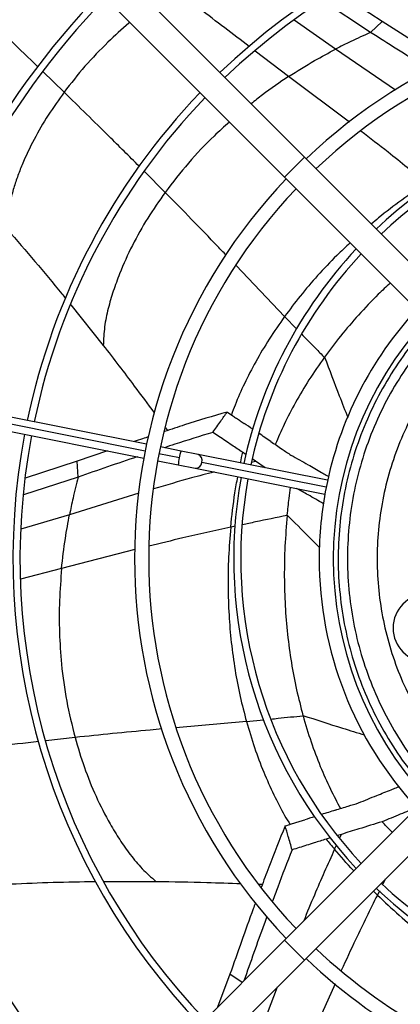
# Model space of a CAD drawing. Units: millimetres. Extents: x 5 to 414, y 3 to 291.
# Drawn here: x 91 to 98, y 220 to 237 of the extents above; entities that cross this region are included whole.
import ezdxf

# ---------------------------------------------------------------- set-up
doc = ezdxf.new("R2010")
doc.units = ezdxf.units.MM

msp = doc.modelspace()

# ---------------------------------------------------------------- linework, layer by layer
at = {"color": 7, "linetype": 'Continuous', "lineweight": 25}
for p, q in [((88.647, 242.041), (96.051, 234.637)), ((88.293, 241.688), (95.697, 234.283)), ((97.43, 237.039), (96.625, 237.569)), ((97.225, 236.846), (96.368, 237.411)), ((97.225, 236.846), (97.43, 237.039)), ((95.697, 234.283), (96.051, 234.637)), ((96.051, 234.637), (99.477, 231.211)), ((95.697, 234.283), (99.123, 230.858)), ((91.904, 232.021), (92.483, 231.301)), ((93.251, 229.55), (83.664, 231.457)), ((83.615, 231.212), (93.203, 229.305)), ((96.409, 231.094), (96.406, 231.09)), ((93.584, 229.84), (93.62, 229.791)), ((93.863, 229.429), (93.497, 229.502)), ((92.558, 229.433), (92.016, 229.247)), ((94.164, 229.369), (93.863, 229.429)), ((96.464, 228.911), (94.164, 229.369)), ((95.019, 229.361), (94.952, 229.406)), ((92.016, 229.247), (91.096, 228.948)), ((92.038, 228.967), (92.016, 229.247)), ((93.448, 229.256), (93.814, 229.184)), ((93.814, 229.184), (94.115, 229.124)), ((94.115, 229.124), (96.415, 228.666)), ((95.185, 229.248), (95.126, 229.288)), ((95.356, 229.132), (95.185, 229.248)), ((92.038, 228.967), (91.067, 228.651)), ((96.026, 224.742), (96.027, 224.738)), ((95.697, 220.758), (99.123, 224.184)), ((96.051, 220.405), (99.477, 223.831)), ((96.511, 222.574), (96.437, 222.551)), ((96.707, 222.635), (96.64, 222.614)), ((92.492, 221.798), (93.416, 221.802)), ((95.24, 221.752), (95.306, 221.75)), ((88.293, 213.354), (95.697, 220.758)), ((96.051, 220.405), (95.697, 220.758)), ((88.647, 213.001), (96.051, 220.405)), ((94.73, 220.156), (94.511, 219.572))]:
    msp.add_line(p, q, dxfattribs=at)
at = {"color": 8, "linetype": 'Continuous', "lineweight": 25}
for p, q in [((96.605, 236.551), (95.871, 237.063)), ((95.772, 236.066), (95.177, 236.517)), ((97.67, 235.826), (96.605, 236.551)), ((91.787, 235.787), (91.409, 236.153)), ((96.851, 235.256), (95.772, 236.066)), ((93.581, 234.013), (93.211, 234.382)), ((95.7, 231.812), (94.839, 232.714)), ((95.7, 231.812), (95.917, 231.589)), ((93.226, 229.428), (83.639, 231.335)), ((93.832, 229.307), (93.471, 229.379)), ((96.438, 228.789), (94.233, 229.228)), ((95.112, 229.229), (95.185, 229.248)), ((93.112, 228.679), (91.883, 228.299)), ((91.883, 228.299), (91.021, 228.043)), ((94.827, 228.095), (94.743, 228.077)), ((93.04, 227.681), (91.742, 227.345)), ((91.742, 227.345), (91.014, 227.16)), ((95.023, 224.636), (93.772, 224.525)), ((95.023, 224.636), (95.327, 224.666)), ((91.981, 224.352), (91.462, 224.293)), ((96.677, 222.57), (96.707, 222.635)), ((96.587, 222.371), (96.62, 222.445)), ((97.487, 221.841), (97.442, 221.75)), ((97.346, 221.558), (97.276, 221.63)), ((97.383, 221.632), (97.346, 221.558)), ((94.949, 220.01), (94.73, 220.156)), ((95.57, 219.924), (95.389, 219.461)), ((96.597, 219.988), (96.047, 218.756))]:
    msp.add_line(p, q, dxfattribs=at)
at = {"color": 7, "linetype": 'Continuous', "lineweight": 25}
for radius in [25.625, 25.592, 25.461]:
    msp.add_circle((102.813, 227.621), radius, dxfattribs=at)
for centre, radius, start, end in [((102.813, 227.621), 24.4, 318.9129, 180), ((102.813, 227.521), 11.934, 79.3501, 133.7997), ((102.813, 227.521), 11.809, 79.3565, 133.7869), ((102.813, 227.521), 14.431, 135.9927, 168.2537), ((102.813, 227.521), 14.306, 136.0013, 168.2494), ((102.813, 227.521), 9.775, 46.4655, 133.5345), ((102.813, 227.521), 9.525, 46.504, 133.496), ((102.813, 227.521), 11.934, 136.2003, 168.1499), ((102.813, 227.521), 11.809, 136.2131, 168.1435), ((102.813, 227.521), 8.016, 79.6435, 133.2127), ((102.813, 227.521), 7.891, 79.6577, 133.1844), ((102.813, 227.521), 9.775, 136.4655, 223.5345), ((102.813, 227.521), 9.525, 136.504, 223.496), ((102.813, 227.521), 8.016, 136.7873, 167.8565), ((102.813, 227.521), 7.891, 136.8156, 167.8423), ((102.813, 227.521), 6.5, 137.2042, 168.8234), ((102.813, 227.521), 6.25, 137.2924, 222.7076), ((102.813, 227.521), 14.431, 169.2463, 224.0073), ((102.813, 227.521), 14.306, 169.2506, 223.9987), ((102.813, 227.521), 11.934, 169.3501, 223.7997), ((102.813, 227.521), 11.809, 169.3565, 223.7869), ((102.813, 227.521), 8.016, 169.6435, 223.2127), ((102.813, 227.521), 7.891, 169.6577, 223.1844), ((102.813, 227.521), 6.5, 168.8234, 180), ((102.813, 227.521), 6.5, 180, 222.815), ((98.225, 226.292), 0.6, 90, 270), ((102.813, 227.521), 8.016, 226.7873, 257.8565), ((102.813, 227.521), 7.891, 226.8156, 257.8423), ((102.813, 227.521), 9.525, 226.504, 258.75), ((102.813, 227.521), 9.775, 226.4655, 258.75)]:
    msp.add_arc(centre, radius, start, end, dxfattribs=at)
at = {"color": 8, "linetype": 'Continuous', "lineweight": 25}
for centre, radius, start, end in [((94.416, 229.159), 0.603, 165.7866, 177.7052), ((94.428, 229.221), 0.603, 159.7948, 171.7134), ((94.125, 229.262), 0.113, 342.2091, 70.1983), ((94.12, 229.237), 0.113, 267.3017, 355.2909)]:
    msp.add_arc(centre, radius, start, end, dxfattribs=at)
at = {"color": 7, "linetype": 'Continuous', "lineweight": 25}
for centre, major_axis, ratio, start_param, end_param in [((95.997, 229.151), (2.906, -1.985), 0.018582, 1.885179, 1.93989), ((95.997, 229.151), (2.906, -1.985), 0.018582, 1.770819, 1.846248), ((102.498, 228.989), (3.128, 8.218), 0.735126, 1.925144, 1.925935), ((97.289, 223.208), (3.364, 1.034), 0.018582, 1.770818, 1.846248), ((97.289, 223.208), (3.364, 1.034), 0.018582, 1.885179, 1.93989), ((111.128, 230.448), (16.807, 3.511), 0.757213, 3.513614, 3.53074)]:
    msp.add_ellipse(centre, major_axis=major_axis, ratio=ratio, start_param=start_param, end_param=end_param, dxfattribs=at)
at = {"color": 8, "linetype": 'Continuous', "lineweight": 25}
msp.add_ellipse((110.287, 222.846), major_axis=(13.226, -10.949), ratio=0.757213, start_param=3.513614, end_param=3.527539, dxfattribs=at)
for points, knots in [([(95.073, 236.596), (94.928, 236.706), (94.484, 237.041), (94.043, 237.384), (93.746, 237.614)], [0, 0, 0, 0, 0.32749, 1, 1, 1, 1]), ([(91.319, 236.24), (91.16, 236.394), (90.754, 236.788), (90.347, 237.18), (90.099, 237.42)], [0, 0, 0, 0, 0.3908, 1, 1, 1, 1]), ([(92.956, 237.025), (92.95, 237.02), (92.814, 236.912), (92.543, 236.658), (92.151, 236.257), (91.908, 235.943), (91.787, 235.787)], [0, 0, 0, 0, 0.013072, 0.309921, 0.656844, 1, 1, 1, 1]), ([(95.772, 236.066), (95.614, 235.961), (95.386, 235.809), (95.173, 235.636), (95.106, 235.582)], [0, 0, 0, 0, 0.689228, 1, 1, 1, 1]), ([(93.118, 234.475), (92.94, 234.653), (92.5, 235.094), (92.053, 235.528), (91.787, 235.787)], [0, 0, 0, 0, 0.404157, 1, 1, 1, 1]), ([(94.722, 235.259), (94.63, 235.177), (94.374, 234.95), (93.986, 234.54), (93.716, 234.188), (93.581, 234.013)], [0, 0, 0, 0, 0.2205316, 0.6126868, 1, 1, 1, 1]), ([(98.215, 234.177), (97.99, 234.36), (97.606, 234.673), (97.216, 234.973), (97.055, 235.097)], [0, 0, 0, 0, 0.587732, 1, 1, 1, 1]), ([(94.661, 232.9), (94.613, 232.951), (94.256, 233.325), (93.894, 233.694), (93.581, 234.013)], [0, 0, 0, 0, 0.1364163, 1, 1, 1, 1]), ([(98.215, 234.177), (98.069, 234.078), (97.78, 233.882), (97.456, 233.637), (97.281, 233.486), (97.239, 233.449)], [0, 0, 0, 0, 0.434549, 0.861079, 1, 1, 1, 1]), ([(96.863, 233.118), (96.783, 233.044), (96.584, 232.859), (96.288, 232.545), (95.978, 232.185), (95.791, 231.934), (95.7, 231.812)], [0, 0, 0, 0, 0.187529, 0.47038, 0.741304, 1, 1, 1, 1]), ([(95.7, 231.812), (95.607, 231.68), (95.427, 231.422), (95.19, 231.023), (94.989, 230.633), (94.846, 230.317), (94.777, 230.127), (94.756, 230.069)], [0, 0, 0, 0, 0.248705, 0.483418, 0.703933, 0.909408, 1, 1, 1, 1]), ([(98.403, 231.578), (98.368, 231.543), (98.196, 231.367), (97.929, 231.014), (97.607, 230.521), (97.339, 229.995), (97.123, 229.447), (96.962, 228.88), (96.857, 228.301), (96.809, 227.713), (96.819, 227.124), (96.887, 226.538), (97.011, 225.962), (97.192, 225.402), (97.427, 224.861), (97.714, 224.346), (98.036, 223.875), (98.283, 223.595), (98.401, 223.462)], [0, 0, 0, 0, 0.016628, 0.082609, 0.148589, 0.214569, 0.280549, 0.346529, 0.41251, 0.47849, 0.54447, 0.61045, 0.676431, 0.742411, 0.808391, 0.874371, 0.940351, 1, 1, 1, 1]), ([(96.003, 231.501), (96.033, 231.47), (96.115, 231.386), (96.25, 231.249), (96.354, 231.143), (96.406, 231.09)], [0, 0, 0, 0, 0.226257, 0.612891, 1, 1, 1, 1]), ([(96.409, 231.094), (96.495, 230.864), (96.629, 230.508), (96.771, 230.15), (96.822, 230.023)], [0, 0, 0, 0, 0.6437269, 1, 1, 1, 1]), ([(98.774, 231.206), (98.748, 231.179), (98.596, 231.024), (98.357, 230.707), (98.063, 230.257), (97.819, 229.778), (97.622, 229.277), (97.474, 228.76), (97.379, 228.231), (97.335, 227.695), (97.345, 227.157), (97.407, 226.623), (97.521, 226.097), (97.686, 225.586), (97.9, 225.092), (98.162, 224.623), (98.451, 224.199), (98.672, 223.95), (98.774, 223.835)], [0, 0, 0, 0, 0.014087, 0.080438, 0.146789, 0.213141, 0.279492, 0.345844, 0.412195, 0.478546, 0.544898, 0.611249, 0.6776, 0.743952, 0.810303, 0.876654, 0.943006, 1, 1, 1, 1]), ([(94.449, 229.057), (94.315, 229.022), (93.954, 228.929), (93.599, 228.823), (93.376, 228.757)], [0, 0, 0, 0, 0.372744, 1, 1, 1, 1]), ([(94.743, 228.077), (94.765, 228.281), (94.797, 228.581), (94.851, 228.878), (94.869, 228.974)], [0, 0, 0, 0, 0.678336, 1, 1, 1, 1]), ([(95.746, 228.287), (95.558, 228.249), (95.293, 228.195), (95.029, 228.138), (94.952, 228.121)], [0, 0, 0, 0, 0.708031, 1, 1, 1, 1]), ([(95.747, 228.294), (95.874, 228.165), (96.063, 227.974), (96.257, 227.782), (96.319, 227.72)], [0, 0, 0, 0, 0.676629, 1, 1, 1, 1]), ([(94.743, 228.077), (94.459, 228.015), (93.973, 227.91), (93.492, 227.791), (93.292, 227.742)], [0, 0, 0, 0, 0.584367, 1, 1, 1, 1]), ([(95.023, 224.636), (95.069, 224.481), (95.158, 224.179), (95.322, 223.746), (95.501, 223.345), (95.659, 223.036), (95.764, 222.864), (95.797, 222.811)], [0, 0, 0, 0, 0.248718, 0.483442, 0.703966, 0.90945, 1, 1, 1, 1]), ([(95.455, 224.679), (95.498, 224.683), (95.615, 224.695), (95.806, 224.715), (95.954, 224.73), (96.027, 224.738)], [0, 0, 0, 0, 0.2266302, 0.6130776, 1, 1, 1, 1]), ([(96.026, 224.742), (96.26, 224.667), (96.621, 224.549), (96.988, 224.438), (97.118, 224.398)], [0, 0, 0, 0, 0.645372, 1, 1, 1, 1]), ([(93.524, 224.503), (93.454, 224.496), (92.939, 224.451), (92.425, 224.398), (91.981, 224.352)], [0, 0, 0, 0, 0.135959, 1, 1, 1, 1]), ([(91.337, 224.279), (91.085, 224.251), (90.464, 224.181), (89.844, 224.103), (89.475, 224.056)], [0, 0, 0, 0, 0.405961, 1, 1, 1, 1]), ([(96.587, 222.371), (96.465, 222.101), (96.275, 221.679), (96.101, 221.253), (96.039, 221.1)], [0, 0, 0, 0, 0.6397724, 1, 1, 1, 1]), ([(96.926, 221.987), (96.923, 221.991), (96.804, 222.113), (96.694, 222.244), (96.587, 222.371)], [0, 0, 0, 0, 0.028078, 1, 1, 1, 1]), ([(97.346, 221.558), (97.217, 221.298), (96.998, 220.855), (96.791, 220.407), (96.706, 220.223)], [0, 0, 0, 0, 0.5877, 1, 1, 1, 1])]:
    msp.add_open_spline(points, degree=3, knots=knots, dxfattribs=at)
at = {"color": 7, "linetype": 'Continuous', "lineweight": 25}
for points, knots in [([(98.556, 236.32), (98.526, 236.339), (98.153, 236.584), (97.776, 236.82), (97.43, 237.039)], [0, 0, 0, 0, 0.078793, 1, 1, 1, 1]), ([(97.225, 236.846), (97.107, 236.794), (96.898, 236.701), (96.695, 236.597), (96.605, 236.551)], [0, 0, 0, 0, 0.560468, 1, 1, 1, 1]), ([(98.281, 236.172), (98.24, 236.199), (97.889, 236.427), (97.536, 236.65), (97.225, 236.846)], [0, 0, 0, 0, 0.11806, 1, 1, 1, 1]), ([(95.772, 236.066), (95.924, 236.162), (96.196, 236.333), (96.48, 236.485), (96.605, 236.551)], [0, 0, 0, 0, 0.559096, 1, 1, 1, 1]), ([(91.787, 235.787), (91.691, 235.653), (91.499, 235.387), (91.25, 234.957), (91.074, 234.587), (90.957, 234.286), (90.883, 234.064), (90.822, 233.836), (90.784, 233.6), (90.783, 233.435), (90.782, 233.353)], [0, 0, 0, 0, 0.193191, 0.383777, 0.571336, 0.658614, 0.745102, 0.83086, 0.915937, 1, 1, 1, 1]), ([(93.581, 234.013), (93.475, 233.862), (93.265, 233.562), (92.994, 233.08), (92.796, 232.645), (92.658, 232.267), (92.566, 231.955), (92.498, 231.636), (92.488, 231.412), (92.483, 231.301)], [0, 0, 0, 0, 0.194383, 0.385768, 0.573645, 0.682526, 0.789924, 0.895888, 1, 1, 1, 1]), ([(90.782, 233.353), (91.109, 232.977), (91.458, 232.575), (91.791, 232.161), (91.812, 232.134)], [0, 0, 0, 0, 0.93605, 1, 1, 1, 1]), ([(97.575, 232.406), (97.504, 232.34), (97.309, 232.159), (97.015, 231.847), (96.695, 231.477), (96.503, 231.22), (96.409, 231.094)], [0, 0, 0, 0, 0.16717, 0.457394, 0.735069, 1, 1, 1, 1]), ([(98.287, 231.694), (98.251, 231.658), (98.074, 231.478), (97.798, 231.114), (97.467, 230.608), (97.191, 230.068), (96.969, 229.505), (96.802, 228.923), (96.694, 228.327), (96.644, 227.723), (96.654, 227.117), (96.724, 226.515), (96.851, 225.923), (97.037, 225.347), (97.277, 224.791), (97.572, 224.262), (97.905, 223.775), (98.161, 223.484), (98.284, 223.345)], [0, 0, 0, 0, 0.016681, 0.082589, 0.148496, 0.214403, 0.28031, 0.346217, 0.412124, 0.478032, 0.543939, 0.609846, 0.675753, 0.74166, 0.807567, 0.873475, 0.939382, 1, 1, 1, 1]), ([(92.483, 231.301), (92.667, 231.061), (92.973, 230.664), (93.27, 230.262), (93.388, 230.103)], [0, 0, 0, 0, 0.603164, 1, 1, 1, 1]), ([(96.406, 231.09), (96.313, 230.958), (96.133, 230.7), (95.897, 230.301), (95.696, 229.92), (95.586, 229.664), (95.534, 229.545)], [0, 0, 0, 0, 0.277095, 0.53873, 0.785048, 1, 1, 1, 1]), ([(94.68, 230.12), (94.427, 230.046), (94.054, 229.936), (93.687, 229.814), (93.568, 229.774)], [0, 0, 0, 0, 0.675829, 1, 1, 1, 1]), ([(94.427, 229.759), (94.474, 229.826), (94.558, 229.947), (94.643, 230.067), (94.68, 230.12)], [0, 0, 0, 0, 0.556296, 1, 1, 1, 1]), ([(94.68, 230.12), (94.714, 230.098), (94.769, 230.061), (94.847, 230.008), (94.915, 229.963), (94.96, 229.932), (94.983, 229.917)], [0, 0, 0, 0, 0.330297, 0.549244, 0.772445, 1, 1, 1, 1]), ([(93.289, 229.682), (93.253, 229.67), (93.165, 229.642), (93.079, 229.612), (93.029, 229.595)], [0, 0, 0, 0, 0.41797, 1, 1, 1, 1]), ([(94.427, 229.759), (94.201, 229.69), (93.913, 229.603), (93.629, 229.508), (93.568, 229.487)], [0, 0, 0, 0, 0.78434, 1, 1, 1, 1]), ([(94.952, 229.406), (94.889, 229.448), (94.788, 229.516), (94.65, 229.61), (94.537, 229.685), (94.463, 229.734), (94.427, 229.759)], [0, 0, 0, 0, 0.357003, 0.578393, 0.792614, 1, 1, 1, 1]), ([(95.456, 229.598), (95.522, 229.553), (95.641, 229.472), (95.76, 229.392), (95.812, 229.356)], [0, 0, 0, 0, 0.557251, 1, 1, 1, 1]), ([(93.089, 229.328), (93.087, 229.327), (92.735, 229.21), (92.386, 229.088), (92.038, 228.967)], [0, 0, 0, 0, 0.0053386, 1, 1, 1, 1]), ([(95.812, 229.356), (95.914, 229.3), (96.096, 229.199), (96.276, 229.096), (96.355, 229.05)], [0, 0, 0, 0, 0.560259, 1, 1, 1, 1]), ([(92.038, 228.967), (92.006, 228.843), (91.949, 228.621), (91.903, 228.398), (91.883, 228.299)], [0, 0, 0, 0, 0.560468, 1, 1, 1, 1]), ([(96.355, 229.05), (96.383, 229.034), (96.427, 229.009), (96.47, 228.983), (96.486, 228.974)], [0, 0, 0, 0, 0.6363638, 1, 1, 1, 1]), ([(95.747, 228.294), (95.757, 228.393), (95.774, 228.557), (95.798, 228.721), (95.807, 228.787)], [0, 0, 0, 0, 0.5985876, 1, 1, 1, 1]), ([(96.39, 228.494), (96.299, 228.547), (96.139, 228.639), (95.978, 228.729), (95.909, 228.767)], [0, 0, 0, 0, 0.568953, 1, 1, 1, 1]), ([(91.742, 227.345), (91.762, 227.524), (91.798, 227.843), (91.857, 228.16), (91.883, 228.299)], [0, 0, 0, 0, 0.559096, 1, 1, 1, 1]), ([(95.746, 228.287), (95.731, 228.106), (95.701, 227.746), (95.691, 227.211), (95.706, 226.691), (95.748, 226.181), (95.815, 225.685), (95.905, 225.205), (95.987, 224.894), (96.026, 224.742)], [0, 0, 0, 0, 0.154391, 0.305517, 0.452254, 0.593465, 0.735134, 0.870678, 1, 1, 1, 1]), ([(94.743, 228.077), (94.729, 227.901), (94.701, 227.553), (94.693, 227.034), (94.709, 226.529), (94.75, 226.034), (94.816, 225.553), (94.905, 225.086), (94.984, 224.783), (95.023, 224.636)], [0, 0, 0, 0, 0.153801, 0.304763, 0.45158, 0.592869, 0.734606, 0.870367, 1, 1, 1, 1]), ([(91.742, 227.345), (91.728, 227.156), (91.698, 226.781), (91.7, 226.215), (91.737, 225.62), (91.821, 224.998), (91.928, 224.567), (91.981, 224.352)], [0, 0, 0, 0, 0.189741, 0.378326, 0.565553, 0.784126, 1, 1, 1, 1]), ([(96.027, 224.738), (96.073, 224.583), (96.162, 224.281), (96.327, 223.848), (96.499, 223.453), (96.631, 223.207), (96.692, 223.092)], [0, 0, 0, 0, 0.277107, 0.538753, 0.785081, 1, 1, 1, 1]), ([(91.981, 224.352), (92.033, 224.175), (92.136, 223.824), (92.345, 223.311), (92.561, 222.885), (92.77, 222.542), (92.957, 222.276), (93.164, 222.023), (93.333, 221.875), (93.416, 221.802)], [0, 0, 0, 0, 0.194383, 0.385768, 0.573645, 0.682526, 0.789924, 0.895888, 1, 1, 1, 1]), ([(97.013, 223.192), (97.121, 223.237), (97.312, 223.316), (97.505, 223.392), (97.591, 223.426)], [0, 0, 0, 0, 0.560252, 1, 1, 1, 1]), ([(97.591, 223.426), (97.62, 223.438), (97.668, 223.456), (97.715, 223.475), (97.732, 223.481)], [0, 0, 0, 0, 0.633662, 1, 1, 1, 1]), ([(96.601, 223.064), (96.678, 223.088), (96.815, 223.131), (96.952, 223.173), (97.013, 223.192)], [0, 0, 0, 0, 0.557251, 1, 1, 1, 1]), ([(98.049, 223.107), (97.951, 223.069), (97.743, 222.987), (97.538, 222.902), (97.431, 222.858)], [0, 0, 0, 0, 0.475842, 1, 1, 1, 1]), ([(95.71, 222.784), (95.748, 222.796), (95.811, 222.816), (95.901, 222.844), (95.979, 222.869), (96.031, 222.885), (96.057, 222.894)], [0, 0, 0, 0, 0.330297, 0.549244, 0.772445, 1, 1, 1, 1]), ([(97.431, 222.858), (97.293, 222.816), (97.052, 222.742), (96.811, 222.667), (96.707, 222.635)], [0, 0, 0, 0, 0.568537, 1, 1, 1, 1]), ([(97.61, 222.671), (97.604, 222.677), (97.543, 222.738), (97.484, 222.801), (97.431, 222.858)], [0, 0, 0, 0, 0.0985705, 1, 1, 1, 1]), ([(95.71, 222.784), (95.61, 222.54), (95.462, 222.177), (95.328, 221.811), (95.284, 221.691)], [0, 0, 0, 0, 0.671225, 1, 1, 1, 1]), ([(95.834, 222.361), (95.811, 222.439), (95.769, 222.58), (95.728, 222.721), (95.71, 222.784)], [0, 0, 0, 0, 0.5562965, 1, 1, 1, 1]), ([(96.437, 222.551), (96.366, 222.528), (96.249, 222.492), (96.09, 222.442), (95.961, 222.401), (95.876, 222.374), (95.834, 222.361)], [0, 0, 0, 0, 0.357003, 0.578393, 0.792614, 1, 1, 1, 1]), ([(95.834, 222.361), (95.747, 222.141), (95.626, 221.838), (95.515, 221.533), (95.485, 221.449)], [0, 0, 0, 0, 0.723789, 1, 1, 1, 1]), ([(90.751, 221.753), (91.249, 221.774), (91.783, 221.796), (92.316, 221.798), (92.351, 221.798)], [0, 0, 0, 0, 0.933217, 1, 1, 1, 1]), ([(93.416, 221.802), (93.719, 221.797), (94.222, 221.788), (94.724, 221.77), (94.925, 221.763)], [0, 0, 0, 0, 0.600133, 1, 1, 1, 1]), ([(97.346, 221.558), (97.475, 221.438), (97.729, 221.199), (98.13, 220.869), (98.534, 220.567), (98.947, 220.29), (99.365, 220.042), (99.785, 219.82), (100.071, 219.693), (100.211, 219.632)], [0, 0, 0, 0, 0.153801, 0.304763, 0.45158, 0.592869, 0.734606, 0.870367, 1, 1, 1, 1]), ([(95.181, 221.415), (95.169, 221.382), (95.013, 220.963), (94.866, 220.543), (94.73, 220.156)], [0, 0, 0, 0, 0.079314, 1, 1, 1, 1]), ([(95.386, 221.179), (95.369, 221.133), (95.229, 220.753), (95.095, 220.372), (94.977, 220.038)], [0, 0, 0, 0, 0.1218003, 1, 1, 1, 1])]:
    msp.add_open_spline(points, degree=3, knots=knots, dxfattribs=at)

doc.saveas('drawing.dxf')
